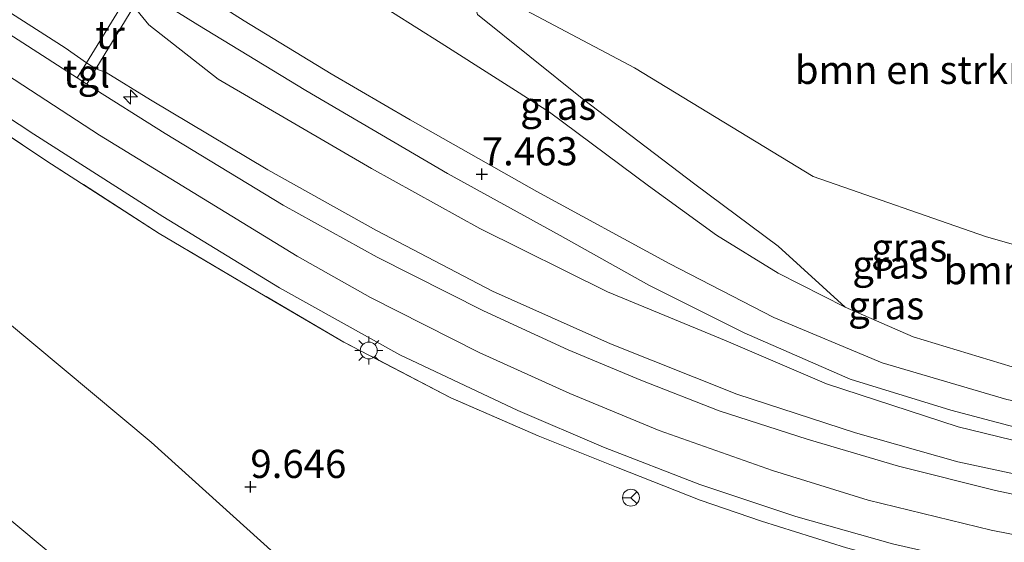
# Model space of a CAD drawing. Units: metres. Extents: x 149990 to 160008, y 437498 to 443753.
# Drawn here: x 152786 to 152874, y 440866 to 440912 of the extents above; entities that cross this region are included whole.
import ezdxf
from ezdxf.enums import TextEntityAlignment as Align

# ---------------------------------------------------------------- set-up
doc = ezdxf.new("R2010")
doc.units = ezdxf.units.M
doc.linetypes.add('IE-TERREINAFSCHEIDING', pattern=[10, 8, -2])
doc.layers.get('0').update_dxf_attribs({"lineweight": 25})
for name, color, linetype, lineweight in [('B-ME-AL-OVERIG-S-B1', 7, 'Continuous', 18), ('B-ME-GR-BOMENSTRUIKEN-GV-B6', 93, 'Continuous', 18), ('B-ME-GW-HOOGTEPUNT-S-B1', 10, 'Continuous', 25), ('B-ME-GW-KRUINLIJN-L-B1', 93, 'Continuous', 18), ('B-ME-GW-TEENLIJN-L-B1', 93, 'Continuous', 18), ('B-ME-IE-GRASLAND-GV-B6', 93, 'Continuous', 18), ('B-ME-IE-GRONDWERKLIJN-GROND_INGERICHT-GV-B6', 253, 'Continuous', 18), ('B-ME-IE-MEUBILAIR_WEGMEUBILAIR-LICHTMAST-S-B1', 8, 'Continuous', 18), ('B-ME-IE-TERREINAFSCHEIDING-RASTERHEKWERK-L-B1', 8, 'IE-TERREINAFSCHEIDING', 18), ('B-ME-OG-BEBOUWING-GV-B6', 173, 'Continuous', 18), ('B-ME-VH-VERH_SOORT-BITUMEN-GV-B6', 8, 'IE-TERREINAFSCHEIDING-NATUURLIJK-HOUTWAL', 18), ('B-ME-VH-VERH_SOORT-TEGELS-GV-B6', 8, 'Continuous', 18), ('B-ME-VW-MEUBILAIR_WEGMEUBILAIR-RONA-S-B1', 8, 'Continuous', 18)]:
    doc.layers.add(name, color=color, linetype=linetype, lineweight=lineweight)
doc.styles.add('NLCS-ISO', font='NLCS-ISO.TTF')
doc.linetypes.add('IE-TERREINAFSCHEIDING-NATUURLIJK-HOUTWAL', pattern='A,7,-1.5,[67,NLCS.SHX,S=0.75,R=45,X=0,Y=0],-1.5,7,-1.5,[70,NLCS.SHX,S=0.75,R=0,X=0,Y=0],-1.5', length=20)

# ---------------------------------------------------------------- blocks, each defined once
blk = doc.blocks.new('wegwijzer')
for q in [(-0.53, -0.53), (0, 0.75), (0.53, -0.53)]:
    blk.add_line((0, 0), q)
blk.add_circle((0, 0), 0.75)
blk = doc.blocks.new('hecto')
for p, q in [((0, 0.625), (-0.625, 0)), ((0, -0.625), (0, 0.625)), ((-0.625, 0), (0.625, 0)), ((0.625, 0), (0, -0.625))]:
    blk.add_line(p, q)
blk = doc.blocks.new('hoogtepunt')
for p, q in [((-0.5, 0), (0.5, 0)), ((0, 0.5), (0, -0.5))]:
    blk.add_line(p, q)
blk = doc.blocks.new('lantaarnpaal')
for p, q in [((-0.884, 0.884), (-0.53, 0.53)), ((0, 0.75), (0, 1.25)), ((0.53, 0.53), (0.884, 0.884)), ((-0.75, 0), (-1.25, 0)), ((0.75, 0), (1.25, 0)), ((-0.53, -0.53), (-0.884, -0.884)), ((0, -0.75), (0, -1.25)), ((0.53, -0.53), (0.884, -0.884))]:
    blk.add_line(p, q)
blk.add_circle((0, 0), 0.75)

msp = doc.modelspace()

# ---------------------------------------------------------------- linework, layer by layer
at = {"layer": 'B-ME-GR-BOMENSTRUIKEN-GV-B6'}
for points in [[(152834.124, 440932.666, 4.432), (152836.758, 440934.675, 4.432), (152837.952, 440934.879, 4.432), (152841.706, 440932.752, 4.427), (152876.425, 440912.197, 3.883), (152900.027, 440898.09, 3.975), (152906.861, 440893.961, 3.975), (152908.092, 440885.117, 4.07), (152887.045, 440888.505, 4.101), (152872.263, 440892.735, 4.456), (152856.939, 440898.081, 4.771), (152841.083, 440907.701, 4.811), (152826.378, 440915.52, 4.993), (152827.169, 440919.885, 4.629), (152837.681, 440928.99, 4.5), (152834.124, 440932.666, 4.432)], [(152933.909, 440881.3, 3.807), (152934.157, 440874.707, 7.132), (152925.295, 440874.713, 7.176), (152912.467, 440875.274, 7.346), (152892.134, 440877.297, 7.394), (152877.557, 440880.286, 7.382), (152865.826, 440883.84, 7.446), (152859.803, 440886.483, 7.269), (152853.85, 440891.888, 7.039), (152846.451, 440897.393, 6.704), (152836.444, 440904.985, 6.167), (152827.155, 440912.448, 5.981), (152826.378, 440915.52, 4.993), (152841.083, 440907.701, 4.811), (152856.939, 440898.081, 4.771), (152872.263, 440892.735, 4.456), (152887.045, 440888.505, 4.101), (152908.092, 440885.117, 4.07), (152920.06, 440883.183, 3.895), (152933.909, 440881.3, 3.807)]]:
    msp.add_polyline3d(points, dxfattribs=at)
at = {"layer": 'B-ME-GW-KRUINLIJN-L-B1'}
for points in [[(152606.965, 441029.176, 9.595), (152623.862, 441017.673, 9.7), (152650.484, 441000.395, 9.772), (152673.223, 440985.732, 9.776), (152693.282, 440972.492, 9.819), (152712.103, 440960.438, 9.823), (152731.812, 440947.545, 9.807), (152754.288, 440933.205, 9.783), (152777.273, 440917.988, 9.791), (152790.519, 440909.49, 9.712), (152792.413, 440908.157, 9.573)], [(152603.977, 441025.041, 9.677), (152628.732, 441008.929, 9.835), (152650.819, 440994.598, 9.827), (152680.594, 440975.228, 9.847), (152710.385, 440955.944, 9.839), (152737.876, 440937.99, 9.839), (152765.449, 440920.073, 9.839), (152793.579, 440901.727, 9.855), (152811.13, 440890.999, 9.839), (152817.633, 440887.342, 9.839), (152827.281, 440882.456, 9.839), (152835.343, 440878.808, 9.799), (152843.275, 440875.533, 9.787), (152853.338, 440871.97, 9.704), (152861.825, 440869.342, 9.589), (152872.743, 440866.685, 9.517), (152880.883, 440865.081, 9.334), (152889.398, 440863.702, 9.235), (152898.606, 440862.653, 9.08), (152908.858, 440861.997, 8.925), (152919.897, 440861.96, 8.73), (152928.666, 440862.369, 8.484), (152934.52, 440862.875, 8.225)], [(152883.108, 440795.144, 9.097), (152881.684, 440797.96, 9.59), (152879.82, 440799.919, 9.569), (152869.187, 440809.099, 9.517), (152852.382, 440824.46, 9.533), (152840.391, 440835.62, 9.493), (152826.045, 440849.173, 9.493), (152812.735, 440861.358, 9.493), (152798.171, 440874.496, 9.489), (152777.291, 440891.894, 9.452), (152760.738, 440904.942, 9.404), (152745.297, 440917.913, 9.392), (152733.847, 440927.551, 9.485), (152726.776, 440932.794, 9.557), (152721.675, 440936.615, 9.557), (152717.499, 440938.814, 9.238), (152708.613, 440942.196, 8.246), (152696.492, 440946.328, 7.115), (152685.906, 440950.019, 6.143), (152678.37, 440952.457, 5.537), (152672.581, 440954.317, 5.085)], [(152808.817, 440922.209, 6.195), (152810.149, 440919.233, 6.752), (152815.283, 440915.39, 6.821), (152823.919, 440909.914, 6.938), (152833.538, 440903.778, 7.007), (152842.341, 440897.252, 7.144), (152848.363, 440892.858, 7.204), (152853.827, 440889.494, 7.289), (152859.803, 440886.483, 7.269)], [(152793.242, 440907.63, 9.577), (152794.164, 440907.287, 9.674), (152798.108, 440904.868, 9.699), (152808.537, 440898.659, 9.65), (152818.183, 440893.273, 9.622), (152828.477, 440887.886, 9.561), (152838.951, 440883.21, 9.46), (152850.178, 440878.764, 9.468), (152860.711, 440875.314, 9.412), (152869.8, 440872.743, 9.299), (152879.899, 440870.577, 9.23), (152889.668, 440868.998, 9.142), (152901.004, 440867.836, 8.879), (152914.675, 440867.365, 8.605), (152925.8, 440867.463, 8.278), (152934.365, 440867.922, 8.104)], [(152859.803, 440886.483, 7.269), (152865.826, 440883.84, 7.446), (152877.557, 440880.286, 7.382), (152892.134, 440877.297, 7.394), (152912.467, 440875.274, 7.346), (152925.295, 440874.713, 7.176), (152934.157, 440874.707, 7.132)]]:
    msp.add_polyline3d(points, dxfattribs=at)
at = {"layer": 'B-ME-GW-TEENLIJN-L-B1'}
for points in [[(152672.581, 440954.317, 5.085), (152684.593, 440946.238, 5.085), (152697.836, 440937.151, 5.162), (152711.518, 440927.128, 5.017), (152723.056, 440918.064, 4.988), (152737.579, 440906.628, 5.037), (152751.976, 440895.279, 5.037), (152764.686, 440885.003, 5.049), (152780.87, 440871.578, 4.988), (152793.912, 440860.693, 4.997), (152807.62, 440849.411, 5.073), (152819.824, 440839.156, 5.15), (152835.727, 440826.274, 5.202), (152849.159, 440815.21, 5.202), (152862.442, 440803.781, 5.251), (152874.707, 440793.284, 5.259)], [(152808.817, 440922.209, 6.195), (152810.867, 440921.505, 5.985), (152814.385, 440920.654, 5.465), (152817.935, 440918.905, 5.146), (152821.424, 440917.905, 4.799), (152826.378, 440915.52, 4.993), (152841.083, 440907.701, 4.811), (152856.939, 440898.081, 4.771), (152872.263, 440892.735, 4.456), (152887.045, 440888.505, 4.101), (152908.092, 440885.117, 4.07)], [(152934.344, 440869.276, 7.541), (152923.07, 440869.026, 7.745), (152911.789, 440869.341, 7.806), (152900.385, 440870.055, 7.842), (152891.083, 440871.393, 7.882), (152880.623, 440873.213, 7.882), (152869.834, 440875.856, 7.862), (152858.124, 440879.676, 7.757), (152849.226, 440883.489, 7.866), (152838.683, 440887.821, 7.644), (152827.358, 440893.45, 7.806), (152817.736, 440898.788, 7.737), (152804.12, 440906.701, 7.628), (152797.942, 440911.537, 7.584), (152796.612, 440913.157, 7.479)]]:
    msp.add_polyline3d(points, dxfattribs=at)
at = {"layer": 'B-ME-IE-GRASLAND-GV-B6'}
for points in [[(152874.155, 440878.277, 7.503), (152863.083, 440881.542, 7.519), (152853.466, 440885.551, 7.487), (152844.152, 440890.346, 7.471), (152832.414, 440896.734, 7.438), (152821.171, 440903.097, 7.374), (152814.159, 440907.185, 7.321), (152806.434, 440911.885, 7.285), (152799.089, 440916.562, 7.285), (152803.293, 440923.794, 6.345), (152804.301, 440924.535, 6.304), (152807.979, 440925.266, 6.155), (152811, 440926.384, 5.949), (152814.101, 440928.432, 5.663), (152815.686, 440929.567, 5.535), (152818.212, 440931.377, 5.332), (152819.099, 440932.203, 5.266), (152828.572, 440941.031, 4.557), (152833.871, 440944.922, 4.528), (152834.674, 440944.943, 4.432), (152836.035, 440943.555, 4.327), (152839.957, 440941.469, 4.335)], [(152775.027, 440925.536, 7.592), (152787.765, 440917.162, 7.592), (152793.531, 440914.105, 7.576), (152795.815, 440913.675, 7.479), (152792.413, 440908.157, 9.573), (152790.519, 440909.49, 9.712), (152777.273, 440917.988, 9.791)], [(152859.803, 440886.483, 7.269), (152853.827, 440889.494, 7.289), (152848.363, 440892.858, 7.204), (152842.341, 440897.252, 7.144), (152833.538, 440903.778, 7.007), (152823.919, 440909.914, 6.938), (152815.283, 440915.39, 6.821), (152810.149, 440919.233, 6.752), (152808.817, 440922.209, 6.195), (152810.867, 440921.505, 5.985), (152814.385, 440920.654, 5.465), (152817.935, 440918.905, 5.146), (152821.424, 440917.905, 4.799), (152826.378, 440915.52, 4.993), (152827.155, 440912.448, 5.981), (152836.444, 440904.985, 6.167), (152846.451, 440897.393, 6.704), (152853.85, 440891.888, 7.039), (152859.803, 440886.483, 7.269)], [(152777.273, 440917.988, 9.791), (152790.519, 440909.49, 9.712), (152792.413, 440908.157, 9.573), (152791.596, 440906.816, 9.791), (152785.021, 440911.046, 9.828)], [(152815.283, 440915.39, 6.821), (152823.919, 440909.914, 6.938), (152833.538, 440903.778, 7.007), (152842.341, 440897.252, 7.144), (152848.363, 440892.858, 7.204), (152853.827, 440889.494, 7.289), (152859.803, 440886.483, 7.269), (152865.826, 440883.84, 7.446), (152877.557, 440880.286, 7.382)], [(152880.623, 440873.213, 7.882), (152869.834, 440875.856, 7.862), (152858.124, 440879.676, 7.757), (152849.226, 440883.489, 7.866), (152838.683, 440887.821, 7.644), (152827.358, 440893.45, 7.806), (152817.736, 440898.788, 7.737), (152804.12, 440906.701, 7.628), (152797.942, 440911.537, 7.584), (152796.612, 440913.157, 7.479), (152797.531, 440914.521, 7.37), (152802.31, 440911.527, 7.37), (152811.886, 440905.701, 7.398), (152824.475, 440898.339, 7.426), (152834.488, 440892.844, 7.455), (152842.349, 440888.424, 7.531), (152850.808, 440884.181, 7.547), (152860.229, 440880.091, 7.576), (152869.16, 440877.326, 7.624), (152879.489, 440874.604, 7.624)], [(152879.899, 440870.577, 9.23), (152869.8, 440872.743, 9.299), (152860.711, 440875.314, 9.412), (152850.178, 440878.764, 9.468), (152838.951, 440883.21, 9.46), (152828.477, 440887.886, 9.561), (152818.183, 440893.273, 9.622), (152808.537, 440898.659, 9.65), (152798.108, 440904.868, 9.699), (152794.164, 440907.287, 9.674), (152793.242, 440907.63, 9.577), (152796.612, 440913.157, 7.479), (152797.942, 440911.537, 7.584), (152804.12, 440906.701, 7.628), (152817.736, 440898.788, 7.737), (152827.358, 440893.45, 7.806), (152838.683, 440887.821, 7.644), (152849.226, 440883.489, 7.866), (152858.124, 440879.676, 7.757), (152869.834, 440875.856, 7.862), (152880.623, 440873.213, 7.882)], [(152774.412, 440910.593, 9.747), (152787.75, 440901.817, 9.808), (152799.212, 440894.515, 9.816), (152809.548, 440888.176, 9.916), (152820.232, 440882.257, 9.921), (152830.718, 440877.306, 9.9), (152838.335, 440874.048, 9.9), (152846.895, 440870.741, 9.868), (152855.421, 440867.898, 9.832), (152863.985, 440865.471, 9.783), (152872.657, 440863.476, 9.569), (152881.056, 440861.756, 9.513), (152889.292, 440860.466, 9.416), (152897.819, 440859.515, 9.247), (152906.162, 440858.892, 9.174), (152912.372, 440858.69, 9.012), (152919.417, 440858.751, 8.807), (152926.467, 440859.032, 8.702), (152934.618, 440859.617, 8.368)], [(152775.763, 440908.184, 9.916), (152788.906, 440899.441, 9.916), (152798.88, 440893.019, 9.912), (152808.286, 440887.457, 10.066), (152815.279, 440883.371, 10.118), (152824.777, 440878.415, 10.09), (152832.521, 440875.044, 10.05), (152839.474, 440872.287, 10.042), (152846.92, 440869.341, 10.042), (152852.348, 440867.474, 10.017), (152859.906, 440865.1, 9.969)], [(152859.906, 440865.1, 9.969), (152852.348, 440867.474, 10.017), (152846.92, 440869.341, 10.042), (152839.474, 440872.287, 10.042), (152832.521, 440875.044, 10.05), (152824.777, 440878.415, 10.09), (152815.279, 440883.371, 10.118), (152808.286, 440887.457, 10.066), (152798.88, 440893.019, 9.912), (152788.906, 440899.441, 9.916), (152775.763, 440908.184, 9.916)], [(152880.389, 440868.658, 9.283), (152873.135, 440870.209, 9.412), (152864.516, 440872.368, 9.481), (152856.428, 440874.772, 9.521), (152848.591, 440877.265, 9.529), (152841.646, 440879.999, 9.586), (152835.196, 440882.697, 9.666), (152827.677, 440886.154, 9.699), (152818.228, 440890.912, 9.791), (152809.883, 440895.54, 9.791), (152799.4, 440901.877, 9.791), (152792.45, 440906.275, 9.791), (152793.242, 440907.63, 9.577), (152794.164, 440907.287, 9.674), (152798.108, 440904.868, 9.699), (152808.537, 440898.659, 9.65), (152818.183, 440893.273, 9.622), (152828.477, 440887.886, 9.561), (152838.951, 440883.21, 9.46), (152850.178, 440878.764, 9.468), (152860.711, 440875.314, 9.412), (152869.8, 440872.743, 9.299), (152879.899, 440870.577, 9.23)], [(152812.735, 440861.358, 9.493), (152798.171, 440874.496, 9.489), (152777.291, 440891.894, 9.452)], [(152780.87, 440871.578, 4.988), (152793.912, 440860.693, 4.997), (152807.62, 440849.411, 5.073), (152819.824, 440839.156, 5.15), (152835.727, 440826.274, 5.202), (152849.159, 440815.21, 5.202), (152862.442, 440803.781, 5.251), (152874.707, 440793.284, 5.259), (152882.983, 440786.272, 5.311), (152882.626, 440785.601, 5.243), (152880.595, 440782.598, 4.953), (152862.919, 440796.324, 4.895), (152844.206, 440810.78, 4.804), (152830.878, 440821.073, 4.776), (152824.988, 440825.622, 4.764), (152801.071, 440844.598, 4.764), (152783.54, 440858.246, 4.733)]]:
    msp.add_polyline3d(points, dxfattribs=at)
at = {"layer": 'B-ME-IE-GRONDWERKLIJN-GROND_INGERICHT-GV-B6'}
for points in [[(152777.291, 440891.894, 9.452), (152798.171, 440874.496, 9.489), (152812.735, 440861.358, 9.493), (152826.045, 440849.173, 9.493), (152840.391, 440835.62, 9.493), (152852.382, 440824.46, 9.533), (152869.187, 440809.099, 9.517), (152879.82, 440799.919, 9.569), (152878.822, 440799.014, 9.146), (152878.519, 440798.616, 9.105), (152877.112, 440796.648, 7.686), (152874.707, 440793.284, 5.259)], [(152874.707, 440793.284, 5.259), (152862.442, 440803.781, 5.251), (152849.159, 440815.21, 5.202), (152835.727, 440826.274, 5.202), (152819.824, 440839.156, 5.15), (152807.62, 440849.411, 5.073), (152793.912, 440860.693, 4.997), (152780.87, 440871.578, 4.988)]]:
    msp.add_polyline3d(points, dxfattribs=at)
at = {"layer": 'B-ME-IE-TERREINAFSCHEIDING-RASTERHEKWERK-L-B1'}
msp.add_polyline3d([(152874.932, 440861.152, 9.856), (152867.337, 440863.171, 9.949), (152859.906, 440865.1, 9.969), (152852.348, 440867.474, 10.017), (152846.92, 440869.341, 10.042), (152839.474, 440872.287, 10.042), (152832.521, 440875.044, 10.05), (152824.777, 440878.415, 10.09), (152815.279, 440883.371, 10.118), (152808.286, 440887.457, 10.066), (152798.88, 440893.019, 9.912), (152788.906, 440899.441, 9.916), (152775.763, 440908.184, 9.916), (152765.018, 440915.09, 9.916), (152749.499, 440925.094, 9.916), (152740.858, 440930.767, 9.916), (152734.107, 440935.118, 9.783)], dxfattribs=at)
at = {"layer": 'B-ME-OG-BEBOUWING-GV-B6'}
msp.add_polyline3d([(152795.815, 440913.675, 7.479), (152796.612, 440913.157, 7.479), (152793.242, 440907.63, 9.577), (152792.413, 440908.157, 9.573), (152795.815, 440913.675, 7.479)], dxfattribs=at)
at = {"layer": 'B-ME-VH-VERH_SOORT-BITUMEN-GV-B6'}
for points in [[(152785.912, 440924.978, 7.257), (152798.134, 440917.17, 7.285), (152799.089, 440916.562, 7.285), (152806.434, 440911.885, 7.285), (152814.159, 440907.185, 7.321), (152821.171, 440903.097, 7.374), (152832.414, 440896.734, 7.438), (152844.152, 440890.346, 7.471), (152853.466, 440885.551, 7.487), (152863.083, 440881.542, 7.519), (152874.155, 440878.277, 7.503), (152885.335, 440876.094, 7.455), (152895.293, 440874.607, 7.455), (152904.953, 440873.404, 7.43), (152915.383, 440872.708, 7.39), (152925.594, 440872.655, 7.378), (152934.216, 440872.81, 7.299), (152934.287, 440870.195, 7.319)], [(152934.287, 440870.195, 7.319), (152927.908, 440869.898, 7.6), (152917.777, 440870.086, 7.701), (152906.574, 440870.813, 7.689), (152897.947, 440871.683, 7.624), (152887.635, 440873.241, 7.624), (152879.489, 440874.604, 7.624), (152869.16, 440877.326, 7.624), (152860.229, 440880.091, 7.576), (152850.808, 440884.181, 7.547), (152842.349, 440888.424, 7.531), (152834.488, 440892.844, 7.455), (152824.475, 440898.339, 7.426), (152811.886, 440905.701, 7.398), (152802.31, 440911.527, 7.37), (152797.531, 440914.521, 7.37), (152796.694, 440915.046, 7.37), (152784.947, 440922.696, 7.382)], [(152863.985, 440865.471, 9.783), (152855.421, 440867.898, 9.832), (152846.895, 440870.741, 9.868), (152838.335, 440874.048, 9.9), (152830.718, 440877.306, 9.9), (152820.232, 440882.257, 9.921), (152809.548, 440888.176, 9.916), (152799.212, 440894.515, 9.816), (152787.75, 440901.817, 9.808), (152774.412, 440910.593, 9.747)], [(152785.021, 440911.046, 9.828), (152791.596, 440906.816, 9.791)], [(152791.596, 440906.816, 9.791), (152792.45, 440906.275, 9.791), (152799.4, 440901.877, 9.791), (152809.883, 440895.54, 9.791), (152818.228, 440890.912, 9.791), (152827.677, 440886.154, 9.699), (152835.196, 440882.697, 9.666), (152841.646, 440879.999, 9.586), (152848.591, 440877.265, 9.529), (152856.428, 440874.772, 9.521), (152864.516, 440872.368, 9.481), (152873.135, 440870.209, 9.412), (152880.389, 440868.658, 9.283), (152888.939, 440867.345, 9.182), (152897.381, 440866.354, 9.057), (152908.881, 440865.733, 8.883), (152918.916, 440865.647, 8.544), (152931.243, 440866.229, 8.262), (152934.416, 440866.303, 8.074), (152934.618, 440859.617, 8.368)]]:
    msp.add_polyline3d(points, dxfattribs=at)
at = {"layer": 'B-ME-VH-VERH_SOORT-TEGELS-GV-B6'}
msp.add_polyline3d([(152792.45, 440906.275, 9.791), (152791.596, 440906.816, 9.791), (152792.413, 440908.157, 9.573), (152793.242, 440907.63, 9.577), (152792.45, 440906.275, 9.791)], dxfattribs=at)

# ---------------------------------------------------------------- block references
at = {"layer": 'B-ME-AL-OVERIG-S-B1', "rotation": 90}
msp.add_blockref('hecto', (152796.333, 440905.126, 9.716), dxfattribs=at)
at = {"layer": 'B-ME-GW-HOOGTEPUNT-S-B1', "rotation": 90}
for p in [(152827.519, 440898.277, 7.463), (152827.519, 440898.277, 7.463), (152806.972, 440870.532, 9.646), (152806.972, 440870.532, 9.646)]:
    msp.add_blockref('hoogtepunt', p, dxfattribs=at)
at = {"layer": 'B-ME-IE-MEUBILAIR_WEGMEUBILAIR-LICHTMAST-S-B1', "rotation": 90}
msp.add_blockref('lantaarnpaal', (152817.485, 440882.626, 9.916), dxfattribs=at)
at = {"layer": 'B-ME-VW-MEUBILAIR_WEGMEUBILAIR-RONA-S-B1', "rotation": 90}
msp.add_blockref('wegwijzer', (152840.769, 440869.566, 10.062), dxfattribs=at)

# ---------------------------------------------------------------- texts
at = {"layer": 'B-ME-GR-BOMENSTRUIKEN-GV-B6', "ltscale": 0.2, "style": 'NLCS-ISO'}
for p in [(152865.828, 440907.534), (152879.024, 440889.757)]:
    msp.add_text('bmn en strkn', height=2.5, dxfattribs=at).set_placement(p, align=Align.MIDDLE_CENTER)
at = {"layer": 'B-ME-GW-HOOGTEPUNT-S-B1', "ltscale": 0.2, "style": 'NLCS-ISO'}
for s, p in [('7.463', (152827.519, 440898.277, 7.463)), ('7.463', (152827.519, 440898.277, 7.463)), ('9.646', (152806.972, 440870.532, 9.646)), ('9.646', (152806.972, 440870.532, 9.646))]:
    msp.add_text(s, height=2.5, dxfattribs=at).set_placement(p, align=Align.BOTTOM_LEFT)
at = {"layer": 'B-ME-IE-GRASLAND-GV-B6', "ltscale": 0.2, "style": 'NLCS-ISO'}
for p in [(152834.31, 440904.346), (152865.478, 440891.774), (152863.803, 440890.261), (152863.433, 440886.638)]:
    msp.add_text('gras', height=2.5, dxfattribs=at).set_placement(p, align=Align.MIDDLE_CENTER)
at = {"layer": 'B-ME-OG-BEBOUWING-GV-B6', "ltscale": 0.2, "style": 'NLCS-ISO'}
msp.add_text('tr', height=2.5, dxfattribs=at).set_placement((152794.517, 440910.649), align=Align.MIDDLE_CENTER)
at = {"layer": 'B-ME-VH-VERH_SOORT-TEGELS-GV-B6', "ltscale": 0.2, "style": 'NLCS-ISO'}
msp.add_text('tgl', height=2.5, dxfattribs=at).set_placement((152792.423, 440907.216), align=Align.MIDDLE_CENTER)

doc.saveas('drawing.dxf')
